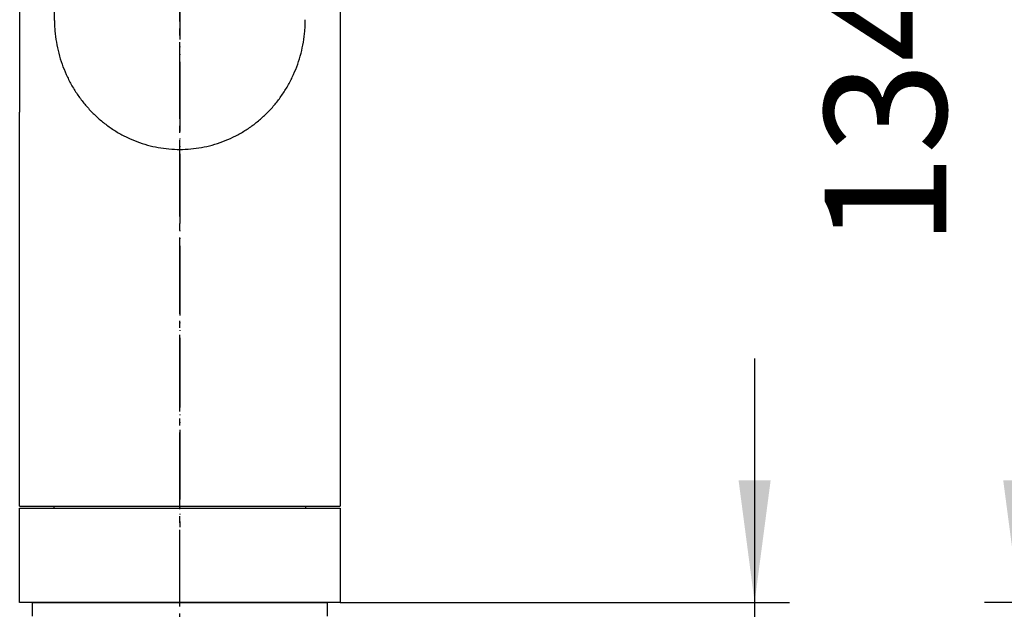
# Model space of a CAD drawing. Units: millimetres. Extents: x 0 to 1050, y 0 to 1485.
# Drawn here: x 389 to 531, y 731 to 816 of the extents above; entities that cross this region are included whole.
import ezdxf

# ---------------------------------------------------------------- set-up
doc = ezdxf.new("R2010")
doc.units = ezdxf.units.MM
doc.linetypes.add('DASH_CENTER', pattern=[14, 11, -1, 1, -1])
doc.linetypes.add('PHANTOM', pattern=[13, 10, -1, 0, -1, 0, -1])
doc.layers.add('1', color=7, linetype='Continuous')
doc.styles.add('CONVERTER_11', font='MS Mincho.ttf', dxfattribs={"width": 0.89})
doc.styles.add('CONVERTER_12', font='txt.shx', dxfattribs={"width": 0.9})
doc.dimstyles.new('ME10_DIM_14', dxfattribs={"dimtxt": 17.5, "dimasz": 17.5, "dimexe": 5, "dimexo": 0, "dimgap": 5, "dimtad": 1, "dimdsep": 46, "dimtxsty": 'CONVERTER_11', "dimsah": 1, "dimcen": 0.09, "dimclrd": 2, "dimclre": 2, "dimclrt": 7, "dimadec": 0, "dimazin": 0, "dimtfac": 1, "dimtdec": 4, "dimtix": 1, "dimtmove": 0, "dimatfit": 3, "dimfxl": 1, "dimtolj": 1, "dimtzin": 0, "dimarcsym": 0})
doc.dimstyles.new('ME10_DIM_20', dxfattribs={"dimtxt": 17.5, "dimasz": 17.5, "dimexe": 5, "dimexo": 0, "dimgap": 5, "dimtad": 1, "dimdsep": 46, "dimtxsty": 'CONVERTER_12', "dimsah": 1, "dimcen": 0.09, "dimclrd": 2, "dimclre": 2, "dimclrt": 7, "dimadec": 0, "dimazin": 0, "dimtfac": 1, "dimtdec": 4, "dimtix": 1, "dimtmove": 0, "dimatfit": 3, "dimfxl": 1, "dimtolj": 1, "dimtzin": 0, "dimarcsym": 0})

# ---------------------------------------------------------------- blocks, each defined once
blk = doc.blocks.new('98-150', base_point=(940.5, 626.9))
at = {"layer": '1', "color": 7, "linetype": 'Continuous'}
for p, q in [((391.35, 732), (433.65, 732)), ((391.35, 730), (391.35, 732)), ((433.65, 732), (433.65, 730))]:
    blk.add_line(p, q, dxfattribs=at)
blk = doc.blocks.new('34-207-M1', base_point=(916.23, 615.84))
at = {"layer": '1', "color": 4, "linetype": 'PHANTOM'}
blk.add_line((412.5, 888.79), (412.5, 742.79), dxfattribs=at)
at = {"layer": '1', "color": 7, "linetype": 'Continuous'}
for p, q in [((435.5, 885.79), (435.5, 745.79)), ((394.5, 815.52), (394.5, 863.39)), ((389.5, 827.19), (389.5, 802.39)), ((389.5, 797.02), (389.5, 802.39)), ((389.5, 745.79), (389.5, 797.02)), ((389.5, 745.79), (435.5, 745.79))]:
    blk.add_line(p, q, dxfattribs=at)
for points, knots in [([(414.07, 797.09), (414.59, 797.15), (415.63, 797.27), (417.16, 797.63), (418.66, 798.12), (420.12, 798.75), (421.51, 799.5), (422.84, 800.37), (424.09, 801.36), (425.25, 802.46), (426.31, 803.66), (427.26, 804.95), (428.11, 806.32), (428.83, 807.76), (429.44, 809.27), (429.91, 810.82), (430.25, 812.41), (430.42, 813.75), (430.49, 814.83), (430.5, 815.37), (430.5, 815.64)], [0, 0, 0, 0, 1.571505, 3.14299, 4.72017, 6.2973, 7.881658, 9.465949, 11.059062, 12.652101, 14.254476, 15.856779, 17.467805, 19.078771, 20.696814, 22.314812, 23.938407, 25.561985, 26.375976, 27.188515, 27.188515, 27.188515, 27.188515]), ([(394.5, 815.52), (394.5, 815.27), (394.51, 814.77), (394.58, 813.74), (394.75, 812.41), (395.09, 810.82), (395.56, 809.27), (396.16, 807.77), (396.89, 806.33), (397.73, 804.96), (398.69, 803.67), (399.75, 802.47), (400.91, 801.37), (402.15, 800.38), (403.48, 799.5), (404.88, 798.75), (406.33, 798.12), (407.83, 797.63), (409.37, 797.28), (410.93, 797.07), (412.5, 796.99), (413.54, 797.06), (414.07, 797.09)], [0, 0, 0, 0, 0.749763, 1.500854, 3.123432, 4.746033, 6.364032, 7.982074, 9.59304, 11.204066, 12.80637, 14.408744, 16.001784, 17.594896, 19.179187, 20.763545, 22.340675, 23.917855, 25.49126, 27.0647, 28.635532, 30.206349, 30.206349, 30.206349, 30.206349])]:
    blk.add_open_spline(points, degree=3, knots=knots, dxfattribs=at)
blk = doc.blocks.new('35-337-M11', base_point=(916.23, 615.84))
at = {"layer": '1', "color": 7, "linetype": 'Continuous'}
for p, q in [((389.5, 745.5), (435.5, 745.5)), ((389.5, 732), (389.5, 745.5)), ((394.45, 745.5), (394.45, 745.79)), ((430.55, 745.79), (430.55, 745.5)), ((435.5, 745.5), (435.5, 732)), ((435.5, 732), (389.5, 732))]:
    blk.add_line(p, q, dxfattribs=at)
blk = doc.blocks.new('*D70')
at = {"layer": '1', "color": 2, "linetype": 'Continuous'}
for p, q in [((495, 767), (495, 732)), ((435.5, 732), (500, 732)), ((495, 732), (495, 720)), ((445, 720), (500, 720)), ((495, 720), (495, 589.47))]:
    blk.add_line(p, q, dxfattribs=at)
at = {"layer": '1', "color": 2}
for points in [[(492.7, 749.5), (497.3, 749.5), (495, 732)], [(497.3, 702.5), (492.7, 702.5), (495, 720)]]:
    blk.add_solid(points, dxfattribs=at)
at = {"layer": '1', "color": 7, "insert": (490, 589.47), "char_height": 17.5, "attachment_point": 7, "rotation": 90, "line_spacing_factor": 0.454545, "style": 'CONVERTER_11'}
blk.add_mtext('最大30最小5', dxfattribs=at)
blk = doc.blocks.new('*D76')
at = {"layer": '1', "color": 2, "linetype": 'Continuous'}
for p, q in [((589.34, 866.31), (528, 866.31)), ((533, 732), (533, 866.31)), ((814.5, 732), (528, 732))]:
    blk.add_line(p, q, dxfattribs=at)
at = {"layer": '1', "color": 2}
for points in [[(535.3, 848.81), (530.69, 848.81), (533, 866.31)], [(530.69, 749.5), (535.3, 749.5), (533, 732)]]:
    blk.add_solid(points, dxfattribs=at)
at = {"layer": '1', "color": 7, "insert": (528, 783.08), "char_height": 17.5, "attachment_point": 7, "rotation": 90, "line_spacing_factor": 0.60024, "style": 'CONVERTER_12'}
blk.add_mtext('134', dxfattribs=at)

msp = doc.modelspace()

# ---------------------------------------------------------------- linework, layer by layer
at = {"layer": '1', "color": 2, "linetype": 'DASH_CENTER'}
msp.add_line((412.5, 437.394), (412.5, 939.959), dxfattribs=at)

# ---------------------------------------------------------------- block references
at = {"layer": '1'}
for name, p in [('34-207-M1', (916.225, 615.837)), ('35-337-M11', (916.225, 615.837)), ('98-150', (940.5, 626.9))]:
    msp.add_blockref(name, p, dxfattribs=at)

# ---------------------------------------------------------------- dimensions: what is measured, and where the dimension line sits
for base, p1, p2, text, dimstyle, picture, middle in [((532.999, 732), (589.341, 866.309), (814.501, 732), '134', 'ME10_DIM_20', '*D76', (519.249, 801.458)), ((495, 732), (445, 720), (435.5, 732), '最大30最小5', 'ME10_DIM_14', '*D70', (481.25, 645.465))]:
    dim = msp.add_linear_dim(base=base, p1=p1, p2=p2, angle=90, text=text, dimstyle=dimstyle, dxfattribs=at)
    dim.commit()
    dim.dimension.update_dxf_attribs({"geometry": picture, "text_midpoint": middle, "text_rotation": 90})

doc.saveas('drawing.dxf')
